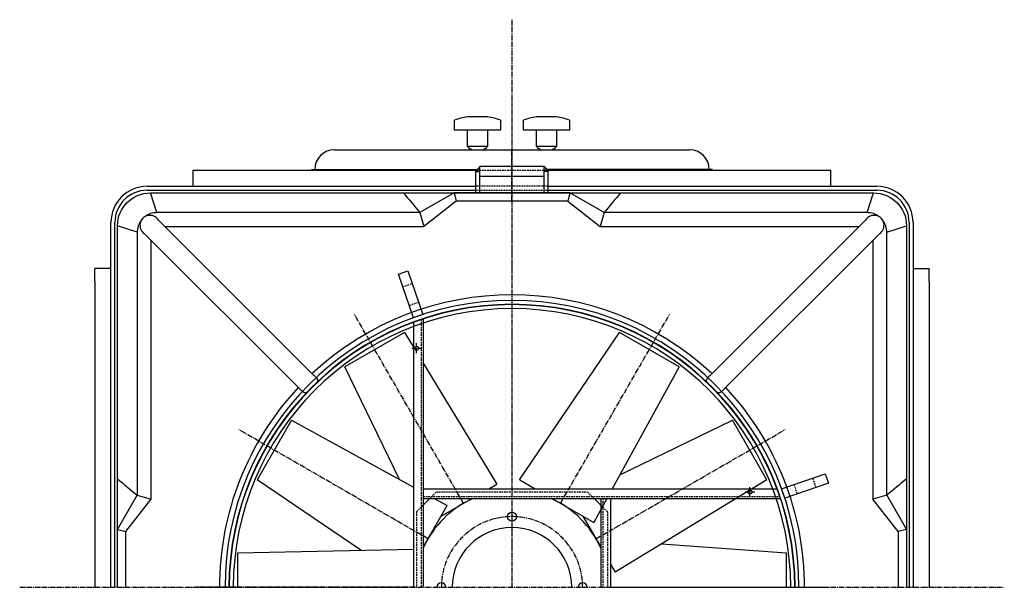
# Model space of a CAD drawing. Units: millimetres. Extents: x 105814 to 115695, y 45254 to 52845.
# Drawn here: x 106323 to 107820, y 45254 to 46117 of the extents above; entities that cross this region are included whole.
import ezdxf

# ---------------------------------------------------------------- set-up
doc = ezdxf.new("R2010")
doc.units = ezdxf.units.MM
doc.header["$LTSCALE"] = 0.4
doc.linetypes.add('CENTRO2', pattern=[28.575, 19.05, -3.175, 3.175, -3.175])
doc.linetypes.add('TRAZOS2', pattern=[9.525, 6.35, -3.175])
for name, color, linetype in [('Anotaciones Finas', 3, 'Continuous'), ('Anotaciones Medias', 3, 'Continuous'), ('Contornos Ocultos', 6, 'TRAZOS2'), ('Ejes', 2, 'CENTRO2')]:
    doc.layers.add(name, color=color, linetype=linetype)

msp = doc.modelspace()

# ---------------------------------------------------------------- linework, layer by layer
at = {"layer": 'Anotaciones Finas'}
for radius in [430, 424]:
    msp.add_arc((107071.435, 45253.928), radius, 0, 180, dxfattribs=at)
at = {"layer": 'Anotaciones Medias'}
for p, q in [((106983.935, 45949.517), (106983.935, 45964.517)), ((107033.935, 45969.517), (107003.935, 45969.517)), ((107088.935, 45949.517), (107088.935, 45964.517)), ((107138.935, 45969.517), (107108.935, 45969.517)), ((107003.935, 45949.517), (106983.935, 45949.517)), ((107003.935, 45924.517), (107003.935, 45949.517)), ((107033.935, 45949.517), (107033.935, 45924.517)), ((107108.935, 45949.517), (107088.935, 45949.517)), ((107108.935, 45924.517), (107108.935, 45949.517)), ((107138.935, 45949.517), (107138.935, 45924.517)), ((106801.435, 45919.517), (107341.435, 45919.517)), ((107033.935, 45924.517), (107003.935, 45924.517)), ((107138.935, 45924.517), (107108.935, 45924.517)), ((106586.435, 45888.517), (106606.435, 45888.517)), ((106586.435, 45863.928), (106586.435, 45888.517)), ((106606.435, 45888.517), (107018.19, 45888.517)), ((106766.435, 45889.517), (107019.03, 45889.517)), ((107018.19, 45888.517), (106808.935, 45888.517)), ((106851.435, 45888.517), (107018.19, 45888.517)), ((106855.228, 45888.517), (107018.19, 45888.517)), ((106893.241, 45888.517), (107018.19, 45888.517)), ((107022.735, 45893.928), (107016.435, 45886.428)), ((107016.435, 45853.927), (107016.435, 45886.428)), ((107016.435, 45886.428), (107022.735, 45886.428)), ((107022.735, 45853.927), (107022.735, 45893.928)), ((107071.435, 45893.928), (107022.735, 45893.928)), ((107120.135, 45893.928), (107071.435, 45893.928)), ((107120.135, 45853.927), (107120.135, 45893.928)), ((107120.135, 45893.928), (107126.435, 45886.428)), ((107126.435, 45886.428), (107120.135, 45886.428)), ((107376.435, 45889.517), (107123.841, 45889.517)), ((107124.681, 45888.517), (107536.435, 45888.517)), ((107333.935, 45888.517), (107124.681, 45888.517)), ((107124.681, 45888.517), (107291.435, 45888.517)), ((107124.681, 45888.517), (107287.643, 45888.517)), ((107124.681, 45888.517), (107249.63, 45888.517)), ((107126.435, 45853.927), (107126.435, 45886.428)), ((107536.435, 45888.517), (107556.435, 45888.517)), ((107556.435, 45863.928), (107556.435, 45888.517)), ((107120.135, 45878.928), (107022.735, 45878.928)), ((106516.435, 45863.928), (107016.435, 45863.928)), ((106516.435, 45857.928), (107016.435, 45857.928)), ((107126.435, 45863.928), (107626.435, 45863.928)), ((107126.435, 45857.928), (107626.435, 45857.928)), ((106531.435, 45823.928), (106521.435, 45853.928)), ((106986.732, 45841.484), (106937.159, 45802.598)), ((106983.397, 45853.928), (106986.732, 45841.484)), ((107159.474, 45853.928), (107156.139, 45841.484)), ((107156.139, 45841.484), (107205.712, 45802.598)), ((107611.435, 45823.928), (107621.435, 45853.928)), ((106931.435, 45823.928), (106531.435, 45823.928)), ((106769.7, 45576.877), (106533.388, 45813.189)), ((106931.435, 45823.928), (106937.159, 45802.598)), ((107211.435, 45823.928), (107205.712, 45802.598)), ((107611.435, 45823.928), (107211.435, 45823.928)), ((107373.171, 45576.877), (107609.483, 45813.189)), ((106461.435, 45253.928), (106461.435, 45808.928)), ((106467.435, 45253.928), (106467.435, 45808.928)), ((106501.435, 45793.928), (106471.435, 45803.928)), ((106543.979, 45802.598), (106937.159, 45802.598)), ((107205.712, 45802.598), (107598.892, 45802.598)), ((107641.435, 45793.928), (107671.435, 45803.928)), ((107675.435, 45808.928), (107675.435, 45253.928)), ((107681.435, 45808.928), (107681.435, 45253.928)), ((106501.435, 45793.928), (106501.435, 45393.928)), ((106748.486, 45555.664), (106512.174, 45791.976)), ((106522.765, 45388.205), (106522.765, 45781.385)), ((107394.385, 45555.664), (107630.697, 45791.976)), ((107620.105, 45781.385), (107620.105, 45388.205)), ((107641.435, 45393.928), (107641.435, 45793.928)), ((106436.847, 45718.928), (106436.847, 45738.928)), ((106461.435, 45738.928), (106436.847, 45738.928)), ((107681.435, 45738.928), (107706.024, 45738.928)), ((107706.024, 45718.928), (107706.024, 45738.928)), ((106436.847, 45718.928), (106436.847, 45253.928)), ((107706.024, 45718.928), (107706.024, 45253.928)), ((106936.435, 45662.713), (106936.435, 45253.928)), ((106921.435, 45657.451), (106921.435, 45253.928)), ((106908.152, 45641.744), (106817.219, 45589.244)), ((106908.152, 45641.744), (106922.74, 45617.681)), ((107083.072, 45417.529), (107234.719, 45641.744)), ((107325.652, 45589.244), (107234.719, 45641.744)), ((106900.548, 45417.846), (106817.219, 45589.244)), ((106936.435, 45595.089), (107048.155, 45410.806)), ((107325.652, 45589.244), (107223.882, 45403.928)), ((106736.12, 45508.145), (106683.62, 45417.212)), ((106736.12, 45508.145), (106921.435, 45406.375)), ((107235.353, 45424.816), (107406.751, 45508.145)), ((107459.251, 45417.212), (107406.751, 45508.145)), ((106841.484, 45310.441), (106683.62, 45417.212)), ((107036.243, 45403.928), (107048.201, 45410.832)), ((107083.118, 45417.502), (107106.628, 45403.928)), ((107459.251, 45417.212), (107228.313, 45277.209)), ((106501.435, 45393.928), (106522.765, 45388.205)), ((106936.435, 45403.928), (107474.958, 45403.928)), ((106947.742, 45391.928), (106948.835, 45391.328)), ((107641.435, 45393.928), (107620.105, 45388.205)), ((106483.88, 45338.632), (106522.765, 45388.205)), ((106936.435, 45388.928), (107480.221, 45388.928)), ((106946.435, 45388.928), (106936.435, 45378.928)), ((106936.435, 45315.102), (106972.862, 45378.194)), ((106953.204, 45388.928), (106972.835, 45378.148)), ((106963.458, 45361.906), (107010.262, 45388.928)), ((107132.609, 45388.928), (107195.701, 45352.502)), ((107215.644, 45388.928), (107195.655, 45352.529)), ((107196.435, 45388.928), (107206.435, 45378.928)), ((107206.435, 45388.928), (107206.435, 45253.928)), ((107221.435, 45388.928), (107221.435, 45253.928)), ((107658.991, 45338.632), (107620.105, 45388.205)), ((107179.413, 45361.906), (107206.435, 45315.102)), ((106471.435, 45341.967), (106483.88, 45338.632)), ((107671.435, 45341.967), (107658.991, 45338.632)), ((107298.836, 45319.963), (107488.935, 45306.428)), ((106653.935, 45306.428), (106921.435, 45312.152)), ((106653.935, 45306.428), (106653.935, 45253.928)), ((107488.935, 45253.928), (107488.935, 45306.428)), ((107221.435, 45289.121), (107228.339, 45277.163))]:
    msp.add_line(p, q, dxfattribs=at)
for points in [[(107053.935, 45964.517), (107053.935, 45949.517), (107003.935, 45949.517)], [(107158.935, 45964.517), (107158.935, 45949.517), (107108.935, 45949.517)], [(107211.435, 45823.928), (107159.474, 45853.928), (106983.397, 45853.928), (106931.435, 45823.928)], [(107156.139, 45841.484), (106986.732, 45841.484)], [(106471.435, 45253.928), (106471.435, 45341.967), (106501.435, 45393.928)], [(107641.435, 45393.928), (107671.435, 45341.967), (107671.435, 45253.928)], [(106483.88, 45253.928), (106483.88, 45338.632)], [(107658.991, 45338.632), (107658.991, 45253.928)]]:
    msp.add_lwpolyline(points, dxfattribs=at)
msp.add_lwpolyline([(106471.435, 45253.928), (106471.435, 45803.928, -0.41421356), (106521.435, 45853.928), (107621.435, 45853.928, -0.41421356), (107671.435, 45803.928), (107671.435, 45253.928)], format="xyb", dxfattribs=at)
for points in [[(106936.023, 45668.965), (106921.848, 45664.061), (106898.965, 45730.215), (106913.141, 45735.119)], [(107486.472, 45389.34), (107481.568, 45403.516), (107547.723, 45426.399), (107552.626, 45412.223)]]:
    msp.add_lwpolyline(points, close=True, dxfattribs=at)
for centre, radius in [((106926.435, 45617.681), 3), ((107433.403, 45398.928), 3), ((107071.435, 45361.428), 7)]:
    msp.add_circle(centre, radius, dxfattribs=at)
for centre, radius, start, end in [((107013.831, 45887.433), 82.678, 96.874346, 111.19814), ((107024.04, 45887.433), 82.678, 68.80186, 83.125654), ((107118.831, 45887.433), 82.678, 96.874346, 111.19814), ((107129.04, 45887.433), 82.678, 68.80186, 83.125654), ((106801.435, 45889.517), 30, 90, 180), ((107013.876, 45931.303), 12.036, 214.319895, 258.29997), ((107023.995, 45931.303), 12.036, 281.70003, 325.680105), ((107118.876, 45931.303), 12.036, 214.319895, 258.29997), ((107128.995, 45931.303), 12.036, 281.70003, 325.680105), ((107341.435, 45889.517), 30, 0, 90), ((106516.435, 45808.928), 55, 90, 180), ((106516.435, 45808.928), 49, 90, 180), ((107626.435, 45808.928), 55, 0, 90), ((107626.435, 45808.928), 49, 0, 90), ((106531.435, 45793.928), 30, 142.496161, 180), ((106520.829, 45804.535), 15.254, 34.524686, 235.475314), ((106531.435, 45793.928), 30, 90, 127.503839), ((107622.042, 45804.535), 15.254, 304.524686, 145.475314), ((107611.435, 45793.928), 30, 52.496161, 90), ((107611.435, 45793.928), 30, 0, 37.503839), ((107071.435, 45253.928), 445, 46.931684, 133.068316), ((107071.435, 45253.928), 436.5, 0, 180), ((107071.435, 45253.928), 430.5, 0, 180), ((107071.435, 45253.928), 445, 136.931684, 180), ((107071.435, 45253.928), 445, 0, 43.068316), ((107071.435, 45253.928), 147.5, 113.758142, 156.241858), ((107071.435, 45253.928), 147.5, 23.758142, 66.241858), ((107071.435, 45253.928), 91, 0, 180), ((106963.935, 45253.928), 7, 0, 180), ((107178.935, 45253.928), 7, 0, 180)]:
    msp.add_arc(centre, radius, start, end, dxfattribs=at)
for points in [[(106906.435, 45853.928), (106914.769, 45843.928), (106923.102, 45833.928), (106931.435, 45823.928)], [(107236.435, 45853.928), (107228.102, 45843.928), (107219.769, 45833.928), (107211.435, 45823.928)], [(106471.435, 45418.928), (106481.435, 45410.595), (106491.435, 45402.262), (106501.435, 45393.928)], [(107671.435, 45418.928), (107661.435, 45410.595), (107651.435, 45402.262), (107641.435, 45393.928)]]:
    msp.add_open_spline(points, degree=3, dxfattribs=at)
for points, knots in [([(106769.7, 45576.877), (106769.824, 45576.753), (106769.947, 45576.63), (106771.377, 45575.198), (106772.561, 45574.008), (106774.341, 45571.95), (106775.005, 45571.044), (106775.758, 45569.336), (106775.882, 45568.563), (106775.601, 45566.942), (106775.182, 45566.136), (106773.882, 45564.409), (106773.01, 45563.515), (106772.03, 45562.564)], [-23.55394216, -23.55394216, -23.55394216, -23.55394216, -23.05564503, -23.05564503, -17.76527968, -17.76527968, -13.12646817, -13.12646817, -8.93354212, -8.93354212, -4.55264563, -4.55264563, -0.0024701, -0.0024701, -0.0024701, -0.0024701]), ([(107370.841, 45562.564), (107369.714, 45563.658), (107368.731, 45564.673), (107367.543, 45566.42), (107367.219, 45567.134), (107366.983, 45568.74), (107367.172, 45569.592), (107368.162, 45571.516), (107369.027, 45572.576), (107370.863, 45574.558), (107371.702, 45575.405), (107372.774, 45576.48), (107372.972, 45576.678), (107373.171, 45576.878)], [-113.3707016, -113.3707016, -113.3707016, -113.3707016, -108.04193232, -108.04193232, -104.10523772, -104.10523772, -99.39092572, -99.39092572, -94.03659035, -94.03659035, -90.28309839, -90.28309839, -89.44031089, -89.44031089, -89.44031089, -89.44031089]), ([(106762.8, 45553.334), (106761.706, 45552.206), (106760.691, 45551.224), (106758.944, 45550.036), (106758.23, 45549.712), (106756.624, 45549.476), (106755.772, 45549.665), (106753.848, 45550.655), (106752.788, 45551.52), (106750.805, 45553.355), (106749.959, 45554.195), (106748.884, 45555.267), (106748.686, 45555.465), (106748.486, 45555.664)], [-113.37076031, -113.37076031, -113.37076031, -113.37076031, -108.04200314, -108.04200314, -104.10530793, -104.10530793, -99.39099509, -99.39099509, -94.03666009, -94.03666009, -90.28311606, -90.28311606, -89.44035862, -89.44035862, -89.44035862, -89.44035862]), ([(107394.385, 45555.664), (107394.261, 45555.54), (107394.137, 45555.417), (107392.705, 45553.987), (107391.515, 45552.803), (107389.457, 45551.023), (107388.552, 45550.359), (107386.844, 45549.606), (107386.07, 45549.482), (107384.449, 45549.763), (107383.643, 45550.182), (107381.916, 45551.482), (107381.022, 45552.354), (107380.071, 45553.334)], [-23.55392694, -23.55392694, -23.55392694, -23.55392694, -23.05564887, -23.05564887, -17.76528156, -17.76528156, -13.12646744, -13.12646744, -8.93354111, -8.93354111, -4.55264596, -4.55264596, -0.00245443, -0.00245443, -0.00245443, -0.00245443])]:
    msp.add_open_spline(points, degree=3, knots=knots, dxfattribs=at)
at = {"layer": 'Contornos Ocultos'}
for p, q in [((107018.19, 45888.517), (107124.681, 45888.517)), ((107126.435, 45863.928), (107016.435, 45863.928)), ((107016.435, 45857.928), (107126.435, 45857.928)), ((106905.544, 45711.196), (106919.72, 45716.1)), ((106915.35, 45682.844), (106929.526, 45687.748)), ((106933.435, 45661.71), (106933.435, 45253.928)), ((107500.351, 45410.013), (107505.255, 45395.837)), ((107528.703, 45419.82), (107533.607, 45405.644)), ((106936.435, 45391.928), (107479.218, 45391.928)), ((106946.435, 45388.928), (106956.435, 45398.928)), ((106956.435, 45398.928), (107186.435, 45398.928)), ((107196.435, 45388.928), (107186.435, 45398.928)), ((106926.435, 45368.928), (106936.435, 45378.928)), ((107216.435, 45368.928), (107206.435, 45378.928)), ((107209.435, 45388.928), (107209.435, 45253.928)), ((106926.435, 45368.928), (106926.435, 45253.928)), ((107216.435, 45368.928), (107216.435, 45253.928))]:
    msp.add_line(p, q, dxfattribs=at)
at = {"layer": 'Ejes'}
for p, q in [((107071.435, 46117.398), (107071.435, 45253.928)), ((107071.435, 46002.712), (107071.435, 45253.928)), ((107071.435, 45841.484), (107071.435, 45921.485)), ((106918.874, 45617.681), (106933.997, 45617.681)), ((106926.435, 45610.12), (106926.435, 45625.242)), ((107433.403, 45391.367), (107433.403, 45406.49)), ((107425.841, 45398.928), (107440.964, 45398.928)), ((106322.652, 45253.928), (107820.219, 45253.928))]:
    msp.add_line(p, q, dxfattribs=at)
for points in [[(106997.685, 45381.667), (106831.6, 45669.335)], [(107145.185, 45381.667), (107311.27, 45669.335)], [(106943.697, 45327.678), (106656.029, 45493.763)], [(107199.174, 45327.678), (107486.842, 45493.763)], [(106923.935, 45253.928), (106591.765, 45253.928)], [(107218.935, 45253.928), (107551.105, 45253.928)]]:
    msp.add_lwpolyline(points, dxfattribs=at)
msp.add_arc((107071.435, 45253.928), 107.5, 0, 180, dxfattribs=at)

doc.saveas('drawing.dxf')
